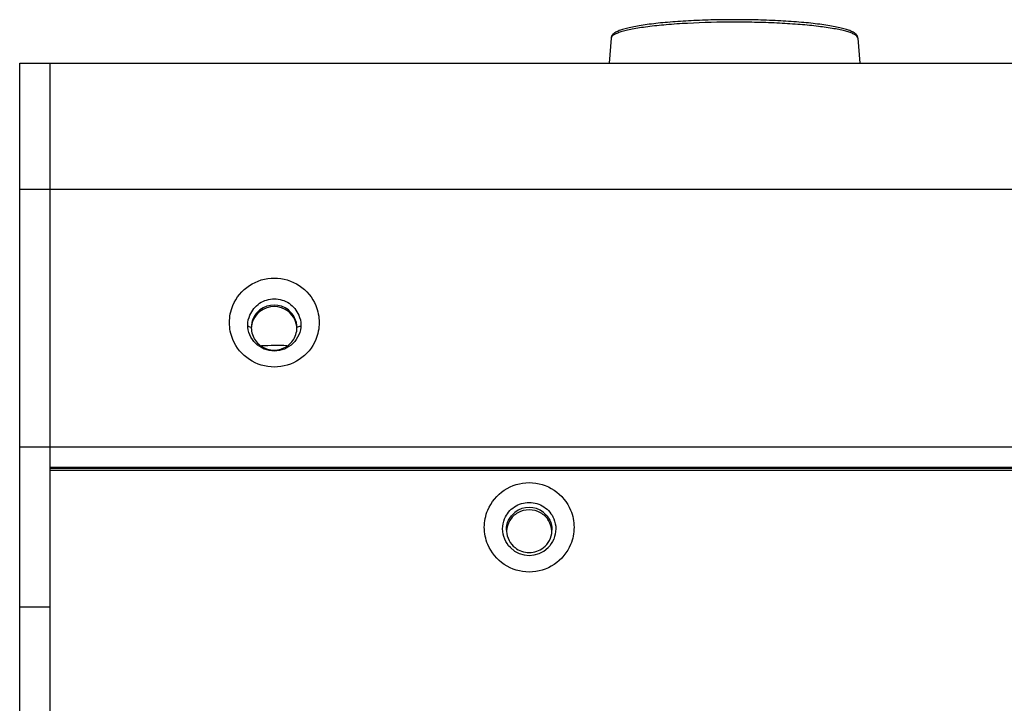
# Model space of a CAD drawing. Units: millimetres. Extents: x 198 to 1446, y 159 to 876.
# Drawn here: x 218 to 283, y 832 to 876 of the extents above; entities that cross this region are included whole.
import ezdxf

# ---------------------------------------------------------------- set-up
doc = ezdxf.new("R2010")
doc.units = ezdxf.units.MM
doc.header["$LTSCALE"] = 81.675
doc.layers.add('solid', color=7, linetype='CONTINUOUS', lineweight=30)

msp = doc.modelspace()

# ---------------------------------------------------------------- linework, layer by layer
at = {"layer": 'solid'}
for p, q in [((257.305, 875.282), (257.186, 873.623)), ((273.531, 875.282), (273.651, 873.623)), ((218.418, 873.623), (660.418, 873.623)), ((218.418, 801.747), (218.418, 873.622)), ((220.418, 803.747), (220.418, 873.622)), ((218.418, 865.346), (564.418, 865.346)), ((218.418, 848.411), (660.418, 848.411)), ((220.418, 847.065), (658.418, 847.065)), ((220.418, 847.013), (658.418, 847.013)), ((220.418, 846.864), (658.418, 846.864)), ((220.418, 837.868), (218.418, 837.868))]:
    msp.add_line(p, q, dxfattribs=at)
for centre, radius, start, end in [((235.13, 856.24), 1.482, 128.24507, 179.93995), ((235.147, 856.218), 1.511, 51.7493, 128.2507), ((235.147, 856.114), 1.511, 51.7493, 128.2507), ((235.165, 856.24), 1.482, 0.06005, 51.75493), ((233.177, 854.955), 1.4, 77.23798, 78.91391), ((235.072, 856.242), 1.425, 180.00256, 182.24633), ((235.088, 856.242), 1.441, 182.24537, 184.06022), ((235.123, 856.246), 1.476, 184.11581, 202.84634), ((235.172, 856.246), 1.476, 337.15148, 355.88419), ((235.206, 856.242), 1.441, 355.9398, 357.75472), ((235.222, 856.242), 1.425, 357.75377, 359.99744), ((235.153, 839.146), 15.915, 92.98123, 93.45468), ((235.327, 835.325), 19.74, 88.06774, 92.90836), ((251.918, 842.912), 1.511, 51.74892, 128.25109), ((251.918, 842.754), 1.511, 60.24523, 119.75477), ((251.843, 842.935), 1.424, 180.00665, 183.43034), ((251.994, 842.935), 1.424, 356.56998, 359.99335), ((251.918, 843.022), 1.755, 225.15414, 314.84575)]:
    msp.add_arc(centre, radius, start, end, dxfattribs=at)
for points, knots in [([(265.418, 876.49), (264.903, 876.49), (263.89, 876.478), (262.42, 876.421), (261.063, 876.328), (260.028, 876.221), (259.295, 876.117), (258.826, 876.036), (258.419, 875.949), (258.073, 875.856), (257.789, 875.756), (257.592, 875.66), (257.466, 875.57), (257.388, 875.492), (257.328, 875.396), (257.308, 875.321), (257.305, 875.282)], [0, 0, 0, 0, 0.184235, 0.361572, 0.525434, 0.66985, 0.733159, 0.789844, 0.839535, 0.882049, 0.917556, 0.946884, 0.960038, 0.972827, 0.98589, 1, 1, 1, 1]), ([(265.418, 876.331), (264.389, 876.331), (262.892, 876.295), (260.989, 876.167), (259.937, 876.058), (259.193, 875.953), (258.719, 875.872), (258.308, 875.785), (257.965, 875.694), (257.692, 875.6), (257.511, 875.514), (257.406, 875.44), (257.34, 875.378), (257.308, 875.319), (257.305, 875.282)], [0, 0, 0, 0, 0.371925, 0.540513, 0.689024, 0.754037, 0.812103, 0.862737, 0.905564, 0.940354, 0.967111, 0.97762, 0.986399, 1, 1, 1, 1]), ([(273.531, 875.282), (273.528, 875.321), (273.509, 875.396), (273.449, 875.492), (273.371, 875.57), (273.245, 875.66), (273.048, 875.756), (272.764, 875.856), (272.418, 875.949), (272.01, 876.036), (271.542, 876.117), (270.809, 876.221), (269.774, 876.328), (268.417, 876.421), (266.947, 876.478), (265.934, 876.49), (265.418, 876.49)], [0, 0, 0, 0, 0.01411, 0.027173, 0.039963, 0.053116, 0.082444, 0.117951, 0.160465, 0.210156, 0.266841, 0.33015, 0.474565, 0.638428, 0.815765, 1, 1, 1, 1]), ([(273.511, 875.348), (273.489, 875.387), (273.409, 875.463), (273.244, 875.556), (273.013, 875.649), (272.716, 875.738), (272.357, 875.823), (271.761, 875.939), (270.883, 876.062), (269.693, 876.179), (268.354, 876.265), (266.912, 876.319), (265.922, 876.331), (265.418, 876.331)], [0, 0, 0, 0, 0.016213, 0.038963, 0.069056, 0.106652, 0.151632, 0.203725, 0.32764, 0.474463, 0.639283, 0.816482, 1, 1, 1, 1]), ([(273.531, 875.282), (273.531, 875.287), (273.528, 875.31), (273.519, 875.332), (273.511, 875.348)], [0, 0, 0, 0, 0.239787, 1, 1, 1, 1]), ([(232.435, 857.697), (232.654, 858.221), (233.43, 859.16), (235.161, 859.674), (236.892, 859.16), (237.668, 858.221), (237.887, 857.696)], [0, 0, 0, 0, 0.249444, 0.5, 0.750555, 1, 1, 1, 1]), ([(233.556, 857.063), (233.69, 857.37), (234.135, 857.933), (235.161, 858.236), (236.187, 857.933), (236.632, 857.37), (236.765, 857.063)], [0, 0, 0, 0, 0.24933, 0.5, 0.75067, 1, 1, 1, 1]), ([(236.911, 856.419), (236.911, 855.978), (236.51, 855.07), (235.161, 854.518), (233.812, 855.07), (233.411, 855.978), (233.411, 856.419)], [0, 0, 0, 0, 0.249582, 0.5, 0.750418, 1, 1, 1, 1]), ([(233.486, 856.32), (233.527, 856.311), (233.579, 856.299), (233.647, 856.261), (233.647, 856.242)], [0, 0, 0, 0, 0.684954, 1, 1, 1, 1]), ([(236.808, 856.32), (236.767, 856.311), (236.715, 856.299), (236.647, 856.261), (236.647, 856.242)], [0, 0, 0, 0, 0.684954, 1, 1, 1, 1]), ([(237.886, 855.459), (237.668, 854.934), (236.892, 853.996), (235.161, 853.481), (233.43, 853.996), (232.654, 854.935), (232.435, 855.459)], [0, 0, 0, 0, 0.249444, 0.5, 0.750555, 1, 1, 1, 1]), ([(233.763, 855.673), (233.874, 855.41), (234.269, 854.937), (235.147, 854.678), (236.025, 854.937), (236.42, 855.41), (236.532, 855.673)], [0, 0, 0, 0, 0.248277, 0.499999, 0.751722, 1, 1, 1, 1]), ([(249.193, 844.24), (249.411, 844.766), (250.185, 845.709), (251.919, 846.227), (253.652, 845.709), (254.426, 844.766), (254.644, 844.24)], [0, 0, 0, 0, 0.24975, 0.5, 0.75025, 1, 1, 1, 1]), ([(250.302, 843.678), (250.431, 843.99), (250.89, 844.549), (251.918, 844.857), (252.946, 844.549), (253.406, 843.99), (253.535, 843.678)], [0, 0, 0, 0, 0.249749, 0.5, 0.750251, 1, 1, 1, 1]), ([(251.168, 844.066), (250.955, 843.945), (250.584, 843.589), (250.433, 843.097), (250.42, 842.852)], [0, 0, 0, 0, 0.500643, 1, 1, 1, 1]), ([(253.416, 842.852), (253.404, 843.097), (253.253, 843.589), (252.882, 843.945), (252.668, 844.066)], [0, 0, 0, 0, 0.499357, 1, 1, 1, 1]), ([(254.644, 841.991), (254.426, 841.465), (253.652, 840.522), (251.918, 840.004), (250.185, 840.523), (249.411, 841.465), (249.193, 841.991)], [0, 0, 0, 0, 0.24975, 0.5, 0.75025, 1, 1, 1, 1]), ([(250.986, 841.777), (251.245, 841.575), (251.918, 841.339), (252.591, 841.574), (252.85, 841.777)], [0, 0, 0, 0, 0.499998, 1, 1, 1, 1])]:
    msp.add_open_spline(points, degree=3, knots=knots, dxfattribs=at)
for points in [[(232.211, 856.578), (232.211, 856.958), (232.289, 857.346), (232.435, 857.697)], [(234.212, 857.3), (234.038, 857.163), (233.892, 856.982), (233.796, 856.783)], [(236.499, 856.783), (236.402, 856.982), (236.256, 857.163), (236.082, 857.3)], [(237.887, 857.696), (238.033, 857.345), (238.111, 856.958), (238.111, 856.578)], [(232.435, 855.459), (232.289, 855.81), (232.211, 856.197), (232.211, 856.578)], [(233.411, 856.419), (233.411, 856.639), (233.469, 856.861), (233.556, 857.063)], [(233.796, 856.783), (233.707, 856.598), (233.655, 856.391), (233.648, 856.187)], [(236.646, 856.187), (236.639, 856.391), (236.588, 856.598), (236.499, 856.783)], [(236.765, 857.063), (236.853, 856.861), (236.911, 856.639), (236.911, 856.419)], [(238.111, 856.578), (238.111, 856.197), (238.033, 855.81), (237.886, 855.459)], [(236.871, 856.333), (236.85, 856.329), (236.829, 856.325), (236.808, 856.32)], [(248.968, 843.116), (248.968, 843.498), (249.046, 843.887), (249.193, 844.24)], [(254.644, 844.24), (254.79, 843.887), (254.868, 843.498), (254.868, 843.116)], [(250.168, 843.011), (250.168, 843.238), (250.215, 843.469), (250.302, 843.678)], [(250.418, 842.935), (250.418, 843.156), (250.471, 843.382), (250.567, 843.58)], [(250.567, 843.58), (250.663, 843.78), (250.809, 843.961), (250.983, 844.098)], [(252.854, 844.098), (253.027, 843.961), (253.173, 843.78), (253.27, 843.58)], [(253.27, 843.58), (253.366, 843.382), (253.418, 843.156), (253.418, 842.935)], [(253.535, 843.678), (253.622, 843.469), (253.668, 843.238), (253.668, 843.011)], [(249.193, 841.991), (249.046, 842.344), (248.968, 842.733), (248.968, 843.116)], [(250.681, 841.778), (250.366, 842.092), (250.168, 842.566), (250.168, 843.011)], [(253.668, 843.011), (253.668, 842.566), (253.471, 842.092), (253.156, 841.778)], [(254.868, 843.116), (254.868, 842.733), (254.79, 842.344), (254.644, 841.991)], [(250.421, 842.85), (250.445, 842.447), (250.667, 842.026), (250.986, 841.777)], [(252.85, 841.777), (253.169, 842.026), (253.392, 842.446), (253.416, 842.85)]]:
    msp.add_open_spline(points, degree=3, dxfattribs=at)

doc.saveas('drawing.dxf')
